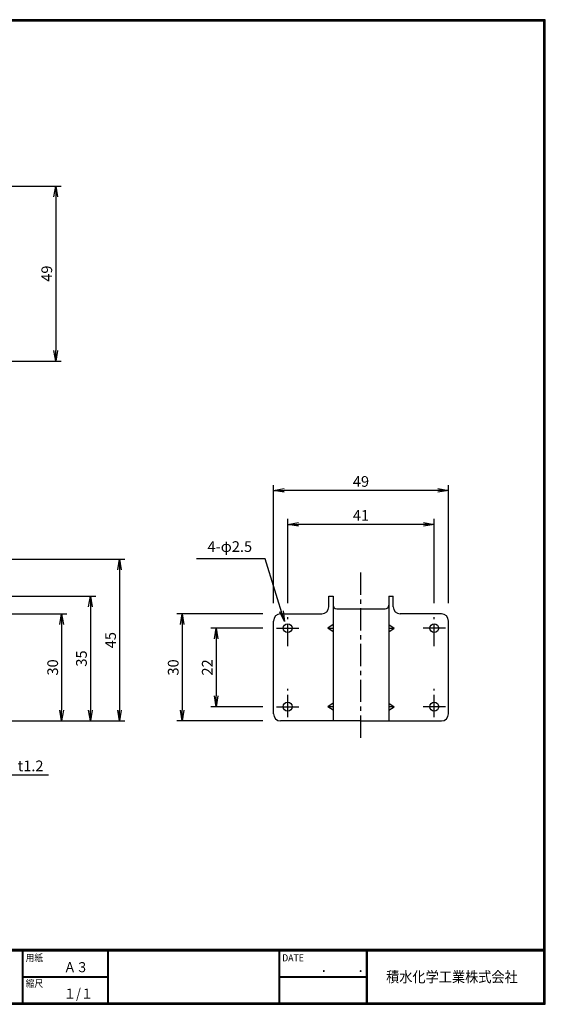
# Model space of a CAD drawing. Extents: x 0 to 399, y 0 to 276.
# Drawn here: x 252 to 399, y 0 to 276 of the extents above; entities that cross this region are included whole.
import ezdxf

# ---------------------------------------------------------------- set-up
doc = ezdxf.new("R2010")
doc.units = 0
doc.header["$PDMODE"] = 1
doc.linetypes.add('CENTER', pattern=[2, 1.25, -0.25, 0.25, -0.25])
doc.layers.get('0').update_dxf_attribs({"linetype": 'CONTINUOUS'})
doc.layers.get('DEFPOINTS').update_dxf_attribs({"linetype": 'CONTINUOUS'})
for name, color, linetype in [('CENTER L', 1, 'CENTER'), ('moji', 2, 'CONTINUOUS'), ('SEIHIN', 3, 'CONTINUOUS'), ('SUNPOU', 4, 'CONTINUOUS'), ('ZUWAKU', 7, 'CONTINUOUS')]:
    doc.layers.add(name, color=color, linetype=linetype)
doc.styles.get("Standard").update_dxf_attribs({"font": 'TXT', "bigfont": 'bigfont.shx'})
doc.styles.add('ｽﾀｲﾙ1', font='txt')
doc.dimstyles.get("Standard").update_dxf_attribs({"dimtxt": 0.18, "dimasz": 0.18, "dimexe": 0.18, "dimexo": 0.0625, "dimgap": 0.09, "dimtad": 0, "dimtih": 1, "dimtoh": 1, "dimdec": 4, "dimzin": 0, "dimdsep": 46, "dimtxsty": 'STANDARD', "dimcen": 0.09, "dimadec": 0, "dimazin": 0, "dimtfac": 1, "dimtdec": 4, "dimtofl": 0, "dimtmove": 0, "dimatfit": 3, "dimfxl": 1, "dimtolj": 1, "dimtzin": 0, "dimarcsym": 0})

# ---------------------------------------------------------------- blocks, each defined once
blk = doc.blocks.new('_OPEN')
at = {"color": 0, "linetype": 'ByBlock'}
for p, q in [((-1, 0.167), (0, 0)), ((0, 0), (-1, -0.167)), ((0, 0), (-1, 0))]:
    blk.add_line(p, q, dxfattribs=at)
blk = doc.blocks.new('*D3')
at = {"layer": 'DEFPOINTS', "color": 0}
for p in [(213.34, 124.66), (243.74, 79.36), (279.62, 79.36)]:
    blk.add_point(p, dxfattribs=at)
at = {"layer": 'SUNPOU', "color": 4, "lineweight": -2}
for p, q in [((216.34, 124.66), (281.12, 124.66)), ((279.62, 121.66), (279.62, 82.36)), ((246.74, 79.36), (281.12, 79.36))]:
    blk.add_line(p, q, dxfattribs=at)
at = {"layer": 'SUNPOU', "color": 4, "lineweight": -2, "xscale": 3, "yscale": 3, "zscale": 3}
for p, rotation in [((279.62, 124.66), 90), ((279.62, 79.36), 270)]:
    blk.add_blockref('_OPEN', p, dxfattribs=dict(at, rotation=rotation))
at = {"layer": 'SUNPOU', "color": 4, "insert": (277.12, 102.01), "char_height": 3, "attachment_point": 5, "rotation": 90}
blk.add_mtext('\\A1;45', dxfattribs=at)
blk = doc.blocks.new('*D6')
at = {"layer": 'DEFPOINTS', "color": 0}
for p in [(243.74, 109.36), (243.74, 79.36), (263.42, 79.36)]:
    blk.add_point(p, dxfattribs=at)
at = {"layer": 'SUNPOU', "color": 4, "lineweight": -2}
for p, q in [((246.74, 109.36), (264.92, 109.36)), ((263.42, 106.36), (263.42, 82.36)), ((246.74, 79.36), (264.92, 79.36))]:
    blk.add_line(p, q, dxfattribs=at)
at = {"layer": 'SUNPOU', "color": 4, "lineweight": -2, "xscale": 3, "yscale": 3, "zscale": 3}
for p, rotation in [((263.42, 109.36), 90), ((263.42, 79.36), 270)]:
    blk.add_blockref('_OPEN', p, dxfattribs=dict(at, rotation=rotation))
at = {"layer": 'SUNPOU', "color": 4, "insert": (260.92, 94.36), "char_height": 3, "attachment_point": 5, "rotation": 90}
blk.add_mtext('\\A1;30', dxfattribs=at)
blk = doc.blocks.new('*D7')
at = {"layer": 'DEFPOINTS', "color": 0, "linetype": 'Continuous'}
for p in [(238.74, 114.36), (243.74, 79.36), (271.47, 79.36)]:
    blk.add_point(p, dxfattribs=at)
at = {"layer": 'SUNPOU', "color": 4, "linetype": 'Continuous', "lineweight": -2}
for p, q in [((241.74, 114.36), (272.97, 114.36)), ((271.47, 111.36), (271.47, 82.36)), ((246.74, 79.36), (272.97, 79.36))]:
    blk.add_line(p, q, dxfattribs=at)
at = {"layer": 'SUNPOU', "color": 4, "linetype": 'Continuous', "lineweight": -2, "xscale": 3, "yscale": 3, "zscale": 3}
for p, rotation in [((271.47, 114.36), 90), ((271.47, 79.36), 270)]:
    blk.add_blockref('_OPEN', p, dxfattribs=dict(at, rotation=rotation))
at = {"layer": 'SUNPOU', "color": 4, "linetype": 'Continuous', "insert": (268.97, 96.86), "char_height": 3, "attachment_point": 5, "rotation": 90}
blk.add_mtext('\\A1;35', dxfattribs=at)
blk = doc.blocks.new('*D8')
at = {"layer": 'DEFPOINTS', "color": 0, "linetype": 'Continuous'}
for p in [(242.54, 79.36), (243.74, 79.36), (243.74, 64.28)]:
    blk.add_point(p, dxfattribs=at)
at = {"layer": 'SUNPOU', "color": 4, "linetype": 'Continuous', "lineweight": -2}
for p, q in [((242.54, 76.36), (242.54, 62.78)), ((243.74, 76.36), (243.74, 62.78)), ((239.54, 64.28), (236.54, 64.28)), ((242.54, 64.28), (243.74, 64.28)), ((246.74, 64.28), (259.74, 64.28))]:
    blk.add_line(p, q, dxfattribs=at)
at = {"layer": 'SUNPOU', "color": 4, "linetype": 'Continuous', "lineweight": -2, "xscale": 3, "yscale": 3, "zscale": 3}
blk.add_blockref('_OPEN', (242.54, 64.28), dxfattribs=at)
at = {"layer": 'SUNPOU', "color": 4, "linetype": 'Continuous', "lineweight": -2, "xscale": 3, "yscale": 3, "zscale": 3, "rotation": 180}
blk.add_blockref('_OPEN', (243.74, 64.28), dxfattribs=at)
at = {"layer": 'SUNPOU', "color": 4, "linetype": 'Continuous', "insert": (254.74, 66.78), "char_height": 3, "attachment_point": 5}
blk.add_mtext('\\A1;t1.2', dxfattribs=at)
blk = doc.blocks.new('*D9')
at = {"layer": 'DEFPOINTS', "color": 0, "linetype": 'Continuous'}
for p in [(243.74, 229.16), (243.74, 180.16), (261.77, 180.16)]:
    blk.add_point(p, dxfattribs=at)
at = {"layer": 'SUNPOU', "color": 4, "linetype": 'Continuous', "lineweight": -2}
for p, q in [((246.74, 229.16), (263.27, 229.16)), ((261.77, 226.16), (261.77, 183.16)), ((246.74, 180.16), (263.27, 180.16))]:
    blk.add_line(p, q, dxfattribs=at)
at = {"layer": 'SUNPOU', "color": 4, "linetype": 'Continuous', "lineweight": -2, "xscale": 3, "yscale": 3, "zscale": 3}
for p, rotation in [((261.77, 229.16), 90), ((261.77, 180.16), 270)]:
    blk.add_blockref('_OPEN', p, dxfattribs=dict(at, rotation=rotation))
at = {"layer": 'SUNPOU', "color": 4, "linetype": 'Continuous', "insert": (259.27, 204.66), "char_height": 3, "attachment_point": 5, "rotation": 90}
blk.add_mtext('\\A1;49', dxfattribs=at)
blk = doc.blocks.new('*D15')
at = {"layer": 'DEFPOINTS', "color": 0, "linetype": 'Continuous'}
for p in [(322.71, 109.36), (297.16, 79.36), (322.71, 79.36)]:
    blk.add_point(p, dxfattribs=at)
at = {"layer": 'SUNPOU', "color": 4, "linetype": 'Continuous', "lineweight": -2}
for p, q in [((319.71, 109.36), (295.66, 109.36)), ((297.16, 106.36), (297.16, 82.36)), ((319.71, 79.36), (295.66, 79.36))]:
    blk.add_line(p, q, dxfattribs=at)
at = {"layer": 'SUNPOU', "color": 4, "linetype": 'Continuous', "lineweight": -2, "xscale": 3, "yscale": 3, "zscale": 3}
for p, rotation in [((297.16, 109.36), 90), ((297.16, 79.36), 270)]:
    blk.add_blockref('_OPEN', p, dxfattribs=dict(at, rotation=rotation))
at = {"layer": 'SUNPOU', "color": 4, "linetype": 'Continuous', "insert": (294.66, 94.36), "char_height": 3, "attachment_point": 5, "rotation": 90}
blk.add_mtext('\\A1;30', dxfattribs=at)
blk = doc.blocks.new('*D16')
at = {"layer": 'DEFPOINTS', "color": 0, "linetype": 'Continuous'}
for p in [(322.71, 105.36), (306.68, 83.36), (322.71, 83.36)]:
    blk.add_point(p, dxfattribs=at)
at = {"layer": 'SUNPOU', "color": 4, "linetype": 'Continuous', "lineweight": -2}
for p, q in [((319.71, 105.36), (305.18, 105.36)), ((306.68, 102.36), (306.68, 86.36)), ((319.71, 83.36), (305.18, 83.36))]:
    blk.add_line(p, q, dxfattribs=at)
at = {"layer": 'SUNPOU', "color": 4, "linetype": 'Continuous', "lineweight": -2, "xscale": 3, "yscale": 3, "zscale": 3}
for p, rotation in [((306.68, 105.36), 90), ((306.68, 83.36), 270)]:
    blk.add_blockref('_OPEN', p, dxfattribs=dict(at, rotation=rotation))
at = {"layer": 'SUNPOU', "color": 4, "linetype": 'Continuous', "insert": (304.18, 94.36), "char_height": 3, "attachment_point": 5, "rotation": 90}
blk.add_mtext('\\A1;22', dxfattribs=at)
blk = doc.blocks.new('*D17')
at = {"layer": 'DEFPOINTS', "color": 0, "linetype": 'Continuous'}
for p in [(326.71, 134.44), (326.71, 109.36), (367.71, 109.36)]:
    blk.add_point(p, dxfattribs=at)
at = {"layer": 'SUNPOU', "color": 4, "linetype": 'Continuous', "lineweight": -2}
for p, q in [((326.71, 112.36), (326.71, 135.94)), ((367.71, 112.36), (367.71, 135.94)), ((364.71, 134.44), (329.71, 134.44))]:
    blk.add_line(p, q, dxfattribs=at)
at = {"layer": 'SUNPOU', "color": 4, "linetype": 'Continuous', "lineweight": -2, "xscale": 3, "yscale": 3, "zscale": 3, "rotation": 180}
blk.add_blockref('_OPEN', (326.71, 134.44), dxfattribs=at)
at = {"layer": 'SUNPOU', "color": 4, "linetype": 'Continuous', "lineweight": -2, "xscale": 3, "yscale": 3, "zscale": 3}
blk.add_blockref('_OPEN', (367.71, 134.44), dxfattribs=at)
at = {"layer": 'SUNPOU', "color": 4, "linetype": 'Continuous', "insert": (347.21, 136.94), "char_height": 3, "attachment_point": 5}
blk.add_mtext('\\A1;41', dxfattribs=at)
blk = doc.blocks.new('*D18')
at = {"layer": 'DEFPOINTS', "color": 0, "linetype": 'Continuous'}
for p in [(322.71, 143.95), (322.71, 109.36), (371.71, 109.36)]:
    blk.add_point(p, dxfattribs=at)
at = {"layer": 'SUNPOU', "color": 4, "linetype": 'Continuous', "lineweight": -2}
for p, q in [((322.71, 112.36), (322.71, 145.45)), ((368.71, 143.95), (325.71, 143.95)), ((371.71, 112.36), (371.71, 145.45))]:
    blk.add_line(p, q, dxfattribs=at)
at = {"layer": 'SUNPOU', "color": 4, "linetype": 'Continuous', "lineweight": -2, "xscale": 3, "yscale": 3, "zscale": 3, "rotation": 180}
blk.add_blockref('_OPEN', (322.71, 143.95), dxfattribs=at)
at = {"layer": 'SUNPOU', "color": 4, "linetype": 'Continuous', "lineweight": -2, "xscale": 3, "yscale": 3, "zscale": 3}
blk.add_blockref('_OPEN', (371.71, 143.95), dxfattribs=at)
at = {"layer": 'SUNPOU', "color": 4, "linetype": 'Continuous', "insert": (347.21, 146.45), "char_height": 3, "attachment_point": 5}
blk.add_mtext('\\A1;49', dxfattribs=at)

msp = doc.modelspace()

# ---------------------------------------------------------------- linework, layer by layer
at = {"layer": 'CENTER L', "color": 1, "linetype": 'CENTER', "ltscale": 5}
for p, q in [((347.21, 74.68), (347.21, 121.36)), ((326.71, 100.36), (326.71, 108.47)), ((367.71, 100.36), (367.71, 108.47)), ((323.56, 105.36), (330.28, 105.36)), ((370.85, 105.36), (364.13, 105.36)), ((326.71, 80.4), (326.71, 88.36)), ((367.71, 80.4), (367.71, 88.36)), ((323.56, 83.36), (330.41, 83.36)), ((370.85, 83.36), (364, 83.36))]:
    msp.add_line(p, q, dxfattribs=at)
at = {"layer": 'SEIHIN', "linetype": 'Continuous'}
for p, q in [((338.21, 114.36), (339.41, 114.36)), ((355.01, 114.36), (356.21, 114.36)), ((340.41, 110.79), (354.01, 110.79))]:
    msp.add_line(p, q, dxfattribs=at)
at = {"layer": 'SEIHIN', "color": 3, "linetype": 'Continuous', "ltscale": 16}
for p, q in [((338.21, 111.36), (338.21, 114.36)), ((339.41, 114.36), (339.41, 79.36)), ((355.01, 114.36), (355.01, 79.36)), ((356.21, 111.36), (356.21, 114.36)), ((324.71, 109.36), (336.21, 109.36)), ((369.71, 109.36), (358.21, 109.36)), ((322.71, 81.36), (322.71, 107.36)), ((339.41, 106.36), (337.91, 105.36)), ((339.41, 104.36), (337.91, 105.36)), ((355.01, 106.36), (356.51, 105.36)), ((355.01, 104.36), (356.51, 105.36)), ((371.71, 81.36), (371.71, 107.36)), ((339.41, 84.36), (337.91, 83.36)), ((339.41, 82.36), (337.91, 83.36)), ((355.01, 84.36), (356.51, 83.36)), ((355.01, 82.36), (356.51, 83.36)), ((347.21, 79.36), (324.71, 79.36)), ((347.21, 79.36), (369.71, 79.36))]:
    msp.add_line(p, q, dxfattribs=at)
at = {"layer": 'SEIHIN'}
for p, q in [((337.91, 105.36), (339.41, 105.36)), ((355.01, 105.36), (356.51, 105.36)), ((339.41, 83.36), (337.91, 83.36)), ((356.51, 83.36), (355.01, 83.36))]:
    msp.add_line(p, q, dxfattribs=at)
for centre in [(326.71, 105.36), (367.71, 105.36), (326.71, 83.36), (367.71, 83.36)]:
    msp.add_circle(centre, 1.25, dxfattribs=at)
at = {"layer": 'SEIHIN', "color": 3, "linetype": 'Continuous', "ltscale": 16}
for centre, start, end in [((336.21, 111.36), 270, 0), ((358.21, 111.36), 180, 270), ((324.71, 107.36), 90, 180), ((369.71, 107.36), 0, 90), ((324.71, 81.36), 180, 270), ((369.71, 81.36), 270, 0)]:
    msp.add_arc(centre, 2, start, end, dxfattribs=at)
at = {"layer": 'SEIHIN', "linetype": 'Continuous', "ltscale": 16}
msp.add_arc((340.41, 111.79), 1, 179.9999, 270, dxfattribs=at)
at = {"layer": 'SEIHIN', "linetype": 'Continuous'}
msp.add_arc((354.01, 111.79), 1, 270, 0, dxfattribs=at)
at = {"layer": 'ZUWAKU'}
for p, q in [((0, 15.4), (398.7, 15.4)), ((0, 15.3), (398.7, 15.3)), ((0, 15.2), (398.7, 15.2)), ((0, 15.1), (398.7, 15.1)), ((0, 15), (398.7, 15)), ((252.4, 15), (252.4, 0.4)), ((252.5, 15), (252.5, 0.4)), ((252.6, 15), (252.6, 0.4)), ((276.26, 15), (276.26, 0.4)), ((276.36, 15), (276.36, 0.4)), ((276.46, 15), (276.46, 0.4)), ((324.21, 15), (324.21, 0.4)), ((324.31, 15), (324.31, 0.4)), ((324.41, 15), (324.41, 0.4)), ((348.62, 15), (348.62, 0.4)), ((348.72, 15), (348.72, 0.4)), ((348.82, 15), (348.82, 0.4)), ((348.92, 15), (348.92, 0.4)), ((252.6, 7.8), (276.26, 7.8)), ((252.6, 7.7), (276.26, 7.7)), ((252.6, 7.6), (276.26, 7.6)), ((324.41, 7.8), (348.62, 7.8)), ((324.41, 7.7), (348.62, 7.7)), ((324.41, 7.6), (348.62, 7.6))]:
    msp.add_line(p, q, dxfattribs=at)
for points in [[(0, 275.8), (0, 0), (398.8, 0), (398.8, 275.8)], [(0.1, 275.7), (0.1, 0.1), (398.7, 0.1), (398.7, 275.7)], [(0.2, 275.6), (0.2, 0.2), (398.6, 0.2), (398.6, 275.6)], [(0.3, 275.5), (0.3, 0.3), (398.5, 0.3), (398.5, 275.5)], [(0.4, 275.4), (0.4, 0.4), (398.4, 0.4), (398.4, 275.4)]]:
    msp.add_lwpolyline(points, close=True, dxfattribs=at)

# ---------------------------------------------------------------- texts
at = {"layer": 'moji', "style": 'ｽﾀｲﾙ1', "width": 0.9}
for s, p in [('Ａ３', (264.02, 9)), ('１/１', (264.02, 1.6))]:
    msp.add_text(s, height=2.8, dxfattribs=at).set_placement(p)
at = {"layer": 'SUNPOU', "color": 4, "linetype": 'Continuous', "insert": (316.74, 125.78), "char_height": 3, "attachment_point": 9}
msp.add_mtext('4-φ2.5', dxfattribs=at)
at = {"layer": 'ZUWAKU', "style": 'ｽﾀｲﾙ1', "width": 0.9}
for s, height, p in [('用紙', 2, (253.34, 12.03)), ('DATE', 2, (325.15, 12.03)), ('\u3000\u3000．\u3000\u3000．\u3000\u3000', 2.8, (329.1, 9)), ('積水化学工業株式会社', 3, (354.26, 6.18)), ('縮尺', 2, (253.34, 4.83))]:
    msp.add_text(s, height=height, dxfattribs=at).set_placement(p)

# ---------------------------------------------------------------- dimensions: what is measured, and where the dimension line sits
at = {"layer": 'SUNPOU', "linetype": 'Continuous'}
for base, p1, p2, picture, middle in [((261.77, 180.16), (243.74, 229.16), (243.74, 180.16), '*D9', (259.27, 204.66)), ((271.47, 79.36), (238.74, 114.36), (243.74, 79.36), '*D7', (268.97, 96.86)), ((297.16, 79.36), (322.71, 109.36), (322.71, 79.36), '*D15', (294.66, 94.36)), ((306.68, 83.36), (322.71, 105.36), (322.71, 83.36), '*D16', (304.18, 94.36))]:
    dim = msp.add_linear_dim(base=base, p1=p1, p2=p2, angle=90, dimstyle='STANDARD', override={"dimtxt": 3, "dimasz": 3, "dimexe": 1.5, "dimexo": 3, "dimgap": 1, "dimtad": 3, "dimtih": 0, "dimtoh": 0, "dimdec": 0, "dimblk1": 'OPEN', "dimblk2": 'OPEN', "dimsah": 1, "dimcen": 150, "dimclrd": 4, "dimclre": 4, "dimclrt": 4, "dimtdec": 2, "dimtofl": 1}, dxfattribs=at)
    dim.commit()
    dim.dimension.update_dxf_attribs({"geometry": picture, "text_midpoint": middle})
for base, p1, p2, picture, middle in [((322.71, 143.95), (371.71, 109.36), (322.71, 109.36), '*D18', (347.21, 146.45)), ((326.71, 134.44), (367.71, 109.36), (326.71, 109.36), '*D17', (347.21, 136.94))]:
    dim = msp.add_linear_dim(base=base, p1=p1, p2=p2, dimstyle='STANDARD', override={"dimtxt": 3, "dimasz": 3, "dimexe": 1.5, "dimexo": 3, "dimgap": 1, "dimtad": 3, "dimtih": 0, "dimtoh": 0, "dimdec": 0, "dimblk1": 'OPEN', "dimblk2": 'OPEN', "dimsah": 1, "dimcen": 150, "dimclrd": 4, "dimclre": 4, "dimclrt": 4, "dimtdec": 2, "dimtofl": 1}, dxfattribs=at)
    dim.commit()
    dim.dimension.update_dxf_attribs({"geometry": picture, "text_midpoint": middle})
at = {"layer": 'SUNPOU'}
dim = msp.add_linear_dim(base=(279.62, 79.36), p1=(213.34, 124.66), p2=(243.74, 79.36), angle=90, dimstyle='STANDARD', override={"dimtxt": 3, "dimasz": 3, "dimexe": 1.5, "dimexo": 3, "dimgap": 1, "dimtad": 3, "dimtih": 0, "dimtoh": 0, "dimdec": 0, "dimblk1": 'OPEN', "dimblk2": 'OPEN', "dimsah": 1, "dimcen": 150, "dimclrd": 4, "dimclre": 4, "dimclrt": 4, "dimtdec": 2, "dimtofl": 1}, dxfattribs=at)
dim.commit()
dim.dimension.update_dxf_attribs({"geometry": '*D3', "text_midpoint": (277.12, 102.01)})
dim = msp.add_aligned_dim(p1=(243.74, 109.36), p2=(243.74, 79.36), distance=19.67, dimstyle='STANDARD', override={"dimtxt": 3, "dimasz": 3, "dimexe": 1.5, "dimexo": 3, "dimgap": 1, "dimtad": 3, "dimtih": 0, "dimtoh": 0, "dimdec": 0, "dimblk1": 'OPEN', "dimblk2": 'OPEN', "dimsah": 1, "dimcen": 150, "dimclrd": 4, "dimclre": 4, "dimclrt": 4, "dimtdec": 2, "dimtofl": 1}, dxfattribs=at)
dim.commit()
dim.dimension.update_dxf_attribs({"geometry": '*D6', "text_midpoint": (260.92, 94.36)})
at = {"layer": 'SUNPOU', "linetype": 'Continuous'}
dim = msp.add_linear_dim(base=(243.74, 64.28), p1=(242.54, 79.36), p2=(243.74, 79.36), text='t<>', dimstyle='STANDARD', override={"dimtxt": 3, "dimasz": 3, "dimexe": 1.5, "dimexo": 3, "dimgap": 1, "dimtad": 3, "dimtih": 0, "dimtoh": 0, "dimdec": 1, "dimblk1": 'OPEN', "dimblk2": 'OPEN', "dimsah": 1, "dimcen": 150, "dimclrd": 4, "dimclre": 4, "dimclrt": 4, "dimtdec": 2, "dimtofl": 1}, dxfattribs=at)
dim.commit()
dim.dimension.update_dxf_attribs({"geometry": '*D8', "text_midpoint": (254.74, 66.78)})

# ---------------------------------------------------------------- leaders
at = {"layer": 'SUNPOU', "color": 4, "linetype": 'Continuous', "annotation_type": 0, "has_hookline": 1, "hookline_direction": 1, "text_width": 15.6}
msp.add_leader([(325.82, 107.19), (320.38, 124.74), (317.74, 124.78)], dimstyle='STANDARD', override={"dimtxt": 3, "dimasz": 3, "dimexe": 1.5, "dimexo": 3, "dimgap": 1, "dimtad": 3, "dimtih": 0, "dimtoh": 0, "dimdec": 0, "dimcen": 150, "dimclrd": 4, "dimclre": 4, "dimclrt": 4, "dimtdec": 2, "dimtofl": 1, "dimldrblk": 'OPEN'}, dxfattribs=at)

doc.saveas('drawing.dxf')
